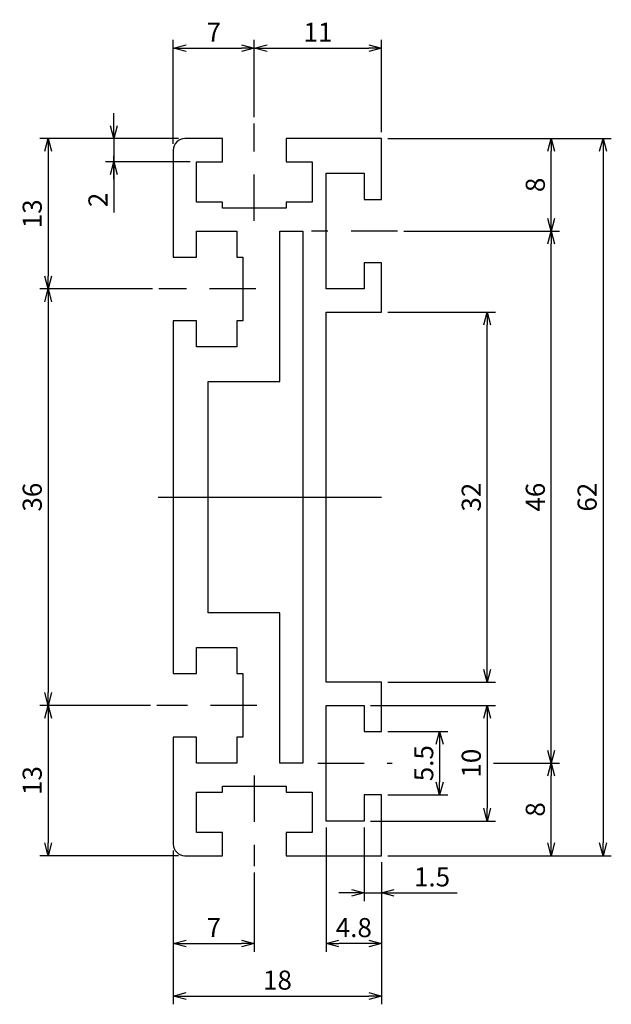
# Model space of a CAD drawing. Extents: x 7762.1 to 7813.3, y 486.7 to 571.8.
import ezdxf

# ---------------------------------------------------------------- set-up
doc = ezdxf.new("R2010")
doc.units = 0
doc.header["$LTSCALE"] = 8
doc.linetypes.add('BORDER', pattern=[1.75, 0.5, -0.25, 0.5, -0.25, 0, -0.25])
doc.layers.get('0').update_dxf_attribs({"linetype": 'CONTINUOUS'})
doc.layers.get('DEFPOINTS').update_dxf_attribs({"linetype": 'CONTINUOUS'})
for name, color, linetype in [('AM_0', 7, 'CONTINUOUS'), ('외형선', 3, 'CONTINUOUS'), ('치수', 7, 'CONTINUOUS')]:
    doc.layers.add(name, color=color, linetype=linetype)
doc.styles.add('ROMANS', font='romans')
doc.styles.get("Standard").update_dxf_attribs({"font": 'romans.shx'})
doc.dimstyles.get("Standard").update_dxf_attribs({"dimtxt": 0.18, "dimasz": 0.18, "dimexe": 0.18, "dimexo": 0.0625, "dimgap": 0.09, "dimtad": 0, "dimtih": 1, "dimtoh": 1, "dimdec": 4, "dimzin": 0, "dimtxsty": 'STANDARD', "dimcen": 0.09, "dimazin": 3, "dimtfac": 1, "dimtdec": 4, "dimtofl": 0, "dimtmove": 0, "dimatfit": 3, "dimtolj": 1, "dimtzin": 0})

# ---------------------------------------------------------------- blocks, each defined once
blk = doc.blocks.new('_OPEN30')
at = {"color": 0, "linetype": 'BYBLOCK'}
for p, q in [((-1, 0.268), (0, 0)), ((0, 0), (-1, -0.268)), ((0, 0), (-1, 0))]:
    blk.add_line(p, q, dxfattribs=at)
blk = doc.blocks.new('*D18')
at = {"layer": 'DEFPOINTS', "color": 0}
for p in [(7793.408, 569.378), (7782.408, 563.547), (7793.408, 561.554)]:
    blk.add_point(p, dxfattribs=at)
at = {"layer": '치수', "color": 4}
for p, q in [((7782.408, 564.097), (7782.408, 570.093)), ((7793.408, 562.104), (7793.408, 570.093)), ((7783.508, 569.378), (7792.308, 569.378))]:
    blk.add_line(p, q, dxfattribs=at)
at = {"layer": '치수', "color": 4, "xscale": 1.1, "yscale": 1.1, "zscale": 1.1, "rotation": 180}
blk.add_blockref('_OPEN30', (7782.408, 569.378), dxfattribs=at)
at = {"layer": '치수', "color": 4, "xscale": 1.1, "yscale": 1.1, "zscale": 1.1}
blk.add_blockref('_OPEN30', (7793.408, 569.378), dxfattribs=at)
at = {"layer": '치수', "color": 7, "insert": (7787.908, 570.753), "char_height": 1.65, "attachment_point": 5, "style": 'ROMANS'}
blk.add_mtext('\\A1;11', dxfattribs=at)
blk = doc.blocks.new('*D19')
at = {"layer": 'DEFPOINTS', "color": 0}
for p in [(7782.408, 569.378), (7782.408, 562.847), (7775.408, 560.554)]:
    blk.add_point(p, dxfattribs=at)
at = {"layer": '치수', "color": 4}
for p, q in [((7775.408, 561.104), (7775.408, 570.093)), ((7782.408, 563.397), (7782.408, 570.093)), ((7776.508, 569.378), (7781.308, 569.378))]:
    blk.add_line(p, q, dxfattribs=at)
at = {"layer": '치수', "color": 4, "xscale": 1.1, "yscale": 1.1, "zscale": 1.1, "rotation": 180}
blk.add_blockref('_OPEN30', (7775.408, 569.378), dxfattribs=at)
at = {"layer": '치수', "color": 4, "xscale": 1.1, "yscale": 1.1, "zscale": 1.1}
blk.add_blockref('_OPEN30', (7782.408, 569.378), dxfattribs=at)
at = {"layer": '치수', "color": 7, "insert": (7778.908, 570.753), "char_height": 1.65, "attachment_point": 5, "style": 'ROMANS'}
blk.add_mtext('\\A1;7', dxfattribs=at)
blk = doc.blocks.new('*D20')
at = {"layer": 'DEFPOINTS', "color": 0}
for p in [(7776.408, 561.554), (7770.271, 559.554), (7777.408, 559.554)]:
    blk.add_point(p, dxfattribs=at)
at = {"layer": '치수', "color": 4}
for p, q in [((7770.271, 562.654), (7770.271, 563.754)), ((7775.858, 561.554), (7769.556, 561.554)), ((7770.271, 561.554), (7770.271, 559.554)), ((7776.858, 559.554), (7769.556, 559.554)), ((7770.271, 558.454), (7770.271, 555.154))]:
    blk.add_line(p, q, dxfattribs=at)
at = {"layer": '치수', "color": 4, "xscale": 1.1, "yscale": 1.1, "zscale": 1.1}
for p, rotation in [((7770.271, 561.554), 270), ((7770.271, 559.554), 90)]:
    blk.add_blockref('_OPEN30', p, dxfattribs=dict(at, rotation=rotation))
at = {"layer": '치수', "color": 7, "insert": (7768.896, 556.254), "char_height": 1.65, "attachment_point": 5, "rotation": 90, "style": 'ROMANS'}
blk.add_mtext('\\A1;2', dxfattribs=at)
blk = doc.blocks.new('*D21')
at = {"layer": 'DEFPOINTS', "color": 0}
for p in [(7775.408, 495.626), (7793.408, 495.126), (7793.408, 487.422)]:
    blk.add_point(p, dxfattribs=at)
at = {"layer": '치수', "color": 4}
for p, q in [((7775.408, 495.076), (7775.408, 486.707)), ((7793.408, 494.576), (7793.408, 486.707)), ((7776.508, 487.422), (7792.308, 487.422))]:
    blk.add_line(p, q, dxfattribs=at)
at = {"layer": '치수', "color": 4, "xscale": 1.1, "yscale": 1.1, "zscale": 1.1, "rotation": 180}
blk.add_blockref('_OPEN30', (7775.408, 487.422), dxfattribs=at)
at = {"layer": '치수', "color": 4, "xscale": 1.1, "yscale": 1.1, "zscale": 1.1}
blk.add_blockref('_OPEN30', (7793.408, 487.422), dxfattribs=at)
at = {"layer": '치수', "color": 7, "insert": (7784.408, 488.797), "char_height": 1.65, "attachment_point": 5, "style": 'ROMANS'}
blk.add_mtext('\\A1;18', dxfattribs=at)
blk = doc.blocks.new('*D22')
at = {"layer": 'DEFPOINTS', "color": 0}
for p in [(7775.408, 500.554), (7782.408, 498.642), (7782.408, 491.964)]:
    blk.add_point(p, dxfattribs=at)
at = {"layer": '치수', "color": 4}
for p, q in [((7775.408, 500.004), (7775.408, 491.249)), ((7782.408, 498.092), (7782.408, 491.249)), ((7776.508, 491.964), (7781.308, 491.964))]:
    blk.add_line(p, q, dxfattribs=at)
at = {"layer": '치수', "color": 4, "xscale": 1.1, "yscale": 1.1, "zscale": 1.1, "rotation": 180}
blk.add_blockref('_OPEN30', (7775.408, 491.964), dxfattribs=at)
at = {"layer": '치수', "color": 4, "xscale": 1.1, "yscale": 1.1, "zscale": 1.1}
blk.add_blockref('_OPEN30', (7782.408, 491.964), dxfattribs=at)
at = {"layer": '치수', "color": 7, "insert": (7778.908, 493.339), "char_height": 1.65, "attachment_point": 5, "style": 'ROMANS'}
blk.add_mtext('\\A1;7', dxfattribs=at)
blk = doc.blocks.new('*D23')
at = {"layer": 'DEFPOINTS', "color": 0}
for p in [(7788.608, 502.554), (7793.408, 499.554), (7788.608, 491.964)]:
    blk.add_point(p, dxfattribs=at)
at = {"layer": '치수', "color": 4}
for p, q in [((7788.608, 502.004), (7788.608, 491.249)), ((7793.408, 499.004), (7793.408, 491.249)), ((7792.308, 491.964), (7789.708, 491.964))]:
    blk.add_line(p, q, dxfattribs=at)
at = {"layer": '치수', "color": 4, "xscale": 1.1, "yscale": 1.1, "zscale": 1.1, "rotation": 180}
blk.add_blockref('_OPEN30', (7788.608, 491.964), dxfattribs=at)
at = {"layer": '치수', "color": 4, "xscale": 1.1, "yscale": 1.1, "zscale": 1.1}
blk.add_blockref('_OPEN30', (7793.408, 491.964), dxfattribs=at)
at = {"layer": '치수', "color": 7, "insert": (7791.008, 493.339), "char_height": 1.65, "attachment_point": 5, "style": 'ROMANS'}
blk.add_mtext('\\A1;4.8', dxfattribs=at)
blk = doc.blocks.new('*D24')
at = {"layer": 'DEFPOINTS', "color": 0}
for p in [(7791.908, 502.554), (7793.408, 499.554), (7793.408, 496.348)]:
    blk.add_point(p, dxfattribs=at)
at = {"layer": '치수', "color": 4}
for p, q in [((7791.908, 502.004), (7791.908, 495.633)), ((7793.408, 499.004), (7793.408, 495.633)), ((7790.808, 496.348), (7789.708, 496.348)), ((7791.908, 496.348), (7793.408, 496.348)), ((7794.508, 496.348), (7799.93, 496.348))]:
    blk.add_line(p, q, dxfattribs=at)
at = {"layer": '치수', "color": 4, "xscale": 1.1, "yscale": 1.1, "zscale": 1.1}
blk.add_blockref('_OPEN30', (7791.908, 496.348), dxfattribs=at)
at = {"layer": '치수', "color": 4, "xscale": 1.1, "yscale": 1.1, "zscale": 1.1, "rotation": 180}
blk.add_blockref('_OPEN30', (7793.408, 496.348), dxfattribs=at)
at = {"layer": '치수', "color": 7, "insert": (7797.769, 497.723), "char_height": 1.65, "attachment_point": 5, "style": 'ROMANS'}
blk.add_mtext('\\A1;1.5', dxfattribs=at)
blk = doc.blocks.new('*D25')
at = {"layer": 'DEFPOINTS', "color": 0}
for p in [(7793.408, 546.554), (7802.534, 546.554), (7793.408, 514.554)]:
    blk.add_point(p, dxfattribs=at)
at = {"layer": '치수', "color": 4}
for p, q in [((7793.958, 546.554), (7803.249, 546.554)), ((7802.534, 515.654), (7802.534, 545.454)), ((7793.958, 514.554), (7803.249, 514.554))]:
    blk.add_line(p, q, dxfattribs=at)
at = {"layer": '치수', "color": 4, "xscale": 1.1, "yscale": 1.1, "zscale": 1.1}
for p, rotation in [((7802.534, 546.554), 90), ((7802.534, 514.554), 270)]:
    blk.add_blockref('_OPEN30', p, dxfattribs=dict(at, rotation=rotation))
at = {"layer": '치수', "color": 7, "insert": (7801.159, 530.554), "char_height": 1.65, "attachment_point": 5, "rotation": 90, "style": 'ROMANS'}
blk.add_mtext('\\A1;32', dxfattribs=at)
blk = doc.blocks.new('*D26')
at = {"layer": 'DEFPOINTS', "color": 0}
for p in [(7802.525, 561.554), (7802.525, 499.554), (7812.549, 499.554)]:
    blk.add_point(p, dxfattribs=at)
at = {"layer": '치수', "color": 4}
for p, q in [((7803.075, 561.554), (7813.264, 561.554)), ((7812.549, 560.454), (7812.549, 500.654)), ((7803.075, 499.554), (7813.264, 499.554))]:
    blk.add_line(p, q, dxfattribs=at)
at = {"layer": '치수', "color": 4, "xscale": 1.1, "yscale": 1.1, "zscale": 1.1}
for p, rotation in [((7812.549, 561.554), 90), ((7812.549, 499.554), 270)]:
    blk.add_blockref('_OPEN30', p, dxfattribs=dict(at, rotation=rotation))
at = {"layer": '치수', "color": 7, "insert": (7811.174, 530.554), "char_height": 1.65, "attachment_point": 5, "rotation": 90, "style": 'ROMANS'}
blk.add_mtext('\\A1;62', dxfattribs=at)
blk = doc.blocks.new('*D27')
at = {"layer": 'DEFPOINTS', "color": 0}
for p in [(7793.408, 561.554), (7808.07, 561.554), (7803.207, 553.554)]:
    blk.add_point(p, dxfattribs=at)
at = {"layer": '치수', "color": 4}
for p, q in [((7793.958, 561.554), (7808.785, 561.554)), ((7808.07, 554.654), (7808.07, 560.454)), ((7803.757, 553.554), (7808.785, 553.554))]:
    blk.add_line(p, q, dxfattribs=at)
at = {"layer": '치수', "color": 4, "xscale": 1.1, "yscale": 1.1, "zscale": 1.1}
for p, rotation in [((7808.07, 561.554), 90), ((7808.07, 553.554), 270)]:
    blk.add_blockref('_OPEN30', p, dxfattribs=dict(at, rotation=rotation))
at = {"layer": '치수', "color": 7, "insert": (7806.695, 557.554), "char_height": 1.65, "attachment_point": 5, "rotation": 90, "style": 'ROMANS'}
blk.add_mtext('\\A1;8', dxfattribs=at)
blk = doc.blocks.new('*D28')
at = {"layer": 'DEFPOINTS', "color": 0}
for p in [(7794.773, 553.554), (7808.07, 553.554), (7803.084, 507.554)]:
    blk.add_point(p, dxfattribs=at)
at = {"layer": '치수', "color": 4}
for p, q in [((7795.323, 553.554), (7808.785, 553.554)), ((7808.07, 508.654), (7808.07, 552.454)), ((7803.634, 507.554), (7808.785, 507.554))]:
    blk.add_line(p, q, dxfattribs=at)
at = {"layer": '치수', "color": 4, "xscale": 1.1, "yscale": 1.1, "zscale": 1.1}
for p, rotation in [((7808.07, 553.554), 90), ((7808.07, 507.554), 270)]:
    blk.add_blockref('_OPEN30', p, dxfattribs=dict(at, rotation=rotation))
at = {"layer": '치수', "color": 7, "insert": (7806.695, 530.554), "char_height": 1.65, "attachment_point": 5, "rotation": 90, "style": 'ROMANS'}
blk.add_mtext('\\A1;46', dxfattribs=at)
blk = doc.blocks.new('*D29')
at = {"layer": 'DEFPOINTS', "color": 0}
for p in [(7774.146, 548.554), (7764.587, 512.554), (7773.972, 512.554)]:
    blk.add_point(p, dxfattribs=at)
at = {"layer": '치수', "color": 4}
for p, q in [((7773.596, 548.554), (7763.872, 548.554)), ((7764.587, 547.454), (7764.587, 513.654)), ((7773.422, 512.554), (7763.872, 512.554))]:
    blk.add_line(p, q, dxfattribs=at)
at = {"layer": '치수', "color": 4, "xscale": 1.1, "yscale": 1.1, "zscale": 1.1}
for p, rotation in [((7764.587, 548.554), 90), ((7764.587, 512.554), 270)]:
    blk.add_blockref('_OPEN30', p, dxfattribs=dict(at, rotation=rotation))
at = {"layer": '치수', "color": 7, "insert": (7763.212, 530.554), "char_height": 1.65, "attachment_point": 5, "rotation": 90, "style": 'ROMANS'}
blk.add_mtext('\\A1;36', dxfattribs=at)
blk = doc.blocks.new('*D30')
at = {"layer": 'DEFPOINTS', "color": 0}
for p in [(7773.972, 512.554), (7764.587, 499.554), (7776.408, 499.554)]:
    blk.add_point(p, dxfattribs=at)
at = {"layer": '치수', "color": 4}
for p, q in [((7773.422, 512.554), (7763.872, 512.554)), ((7764.587, 511.454), (7764.587, 500.654)), ((7775.858, 499.554), (7763.872, 499.554))]:
    blk.add_line(p, q, dxfattribs=at)
at = {"layer": '치수', "color": 4, "xscale": 1.1, "yscale": 1.1, "zscale": 1.1}
for p, rotation in [((7764.587, 512.554), 90), ((7764.587, 499.554), 270)]:
    blk.add_blockref('_OPEN30', p, dxfattribs=dict(at, rotation=rotation))
at = {"layer": '치수', "color": 7, "insert": (7763.212, 506.054), "char_height": 1.65, "attachment_point": 5, "rotation": 90, "style": 'ROMANS'}
blk.add_mtext('\\A1;13', dxfattribs=at)
blk = doc.blocks.new('*D31')
at = {"layer": 'DEFPOINTS', "color": 0}
for p in [(7776.408, 561.554), (7764.587, 548.554), (7774.146, 548.554)]:
    blk.add_point(p, dxfattribs=at)
at = {"layer": '치수', "color": 4}
for p, q in [((7775.858, 561.554), (7763.872, 561.554)), ((7764.587, 560.454), (7764.587, 549.654)), ((7773.596, 548.554), (7763.872, 548.554))]:
    blk.add_line(p, q, dxfattribs=at)
at = {"layer": '치수', "color": 4, "xscale": 1.1, "yscale": 1.1, "zscale": 1.1}
for p, rotation in [((7764.587, 561.554), 90), ((7764.587, 548.554), 270)]:
    blk.add_blockref('_OPEN30', p, dxfattribs=dict(at, rotation=rotation))
at = {"layer": '치수', "color": 7, "insert": (7763.212, 555.054), "char_height": 1.65, "attachment_point": 5, "rotation": 90, "style": 'ROMANS'}
blk.add_mtext('\\A1;13', dxfattribs=at)
blk = doc.blocks.new('*D32')
at = {"layer": 'DEFPOINTS', "color": 0}
for p in [(7791.908, 512.554), (7791.908, 502.554), (7802.534, 502.554)]:
    blk.add_point(p, dxfattribs=at)
at = {"layer": '치수', "color": 4}
for p, q in [((7792.458, 512.554), (7803.249, 512.554)), ((7802.534, 511.454), (7802.534, 503.654)), ((7792.458, 502.554), (7803.249, 502.554))]:
    blk.add_line(p, q, dxfattribs=at)
at = {"layer": '치수', "color": 4, "xscale": 1.1, "yscale": 1.1, "zscale": 1.1}
for p, rotation in [((7802.534, 512.554), 90), ((7802.534, 502.554), 270)]:
    blk.add_blockref('_OPEN30', p, dxfattribs=dict(at, rotation=rotation))
at = {"layer": '치수', "color": 7, "insert": (7801.159, 507.554), "char_height": 1.65, "attachment_point": 5, "rotation": 90, "style": 'ROMANS'}
blk.add_mtext('\\A1;10', dxfattribs=at)
blk = doc.blocks.new('*D33')
at = {"layer": 'DEFPOINTS', "color": 0}
for p in [(7793.408, 510.304), (7793.408, 504.804), (7798.425, 504.804)]:
    blk.add_point(p, dxfattribs=at)
at = {"layer": '치수', "color": 4}
for p, q in [((7793.958, 510.304), (7799.14, 510.304)), ((7798.425, 509.204), (7798.425, 505.904)), ((7793.958, 504.804), (7799.14, 504.804))]:
    blk.add_line(p, q, dxfattribs=at)
at = {"layer": '치수', "color": 4, "xscale": 1.1, "yscale": 1.1, "zscale": 1.1}
for p, rotation in [((7798.425, 510.304), 90), ((7798.425, 504.804), 270)]:
    blk.add_blockref('_OPEN30', p, dxfattribs=dict(at, rotation=rotation))
at = {"layer": '치수', "color": 7, "insert": (7797.05, 507.554), "char_height": 1.65, "attachment_point": 5, "rotation": 90, "style": 'ROMANS'}
blk.add_mtext('\\A1;5.5', dxfattribs=at)
blk = doc.blocks.new('*D34')
at = {"layer": 'DEFPOINTS', "color": 0}
for p in [(7802.534, 507.554), (7808.07, 507.554), (7793.408, 499.554)]:
    blk.add_point(p, dxfattribs=at)
at = {"layer": '치수', "color": 4}
for p, q in [((7803.084, 507.554), (7808.785, 507.554)), ((7808.07, 500.654), (7808.07, 506.454)), ((7793.958, 499.554), (7808.785, 499.554))]:
    blk.add_line(p, q, dxfattribs=at)
at = {"layer": '치수', "color": 4, "xscale": 1.1, "yscale": 1.1, "zscale": 1.1}
for p, rotation in [((7808.07, 507.554), 90), ((7808.07, 499.554), 270)]:
    blk.add_blockref('_OPEN30', p, dxfattribs=dict(at, rotation=rotation))
at = {"layer": '치수', "color": 7, "insert": (7806.695, 503.554), "char_height": 1.65, "attachment_point": 5, "rotation": 90, "style": 'ROMANS'}
blk.add_mtext('\\A1;8', dxfattribs=at)

msp = doc.modelspace()

# ---------------------------------------------------------------- linework, layer by layer
at = {"color": 1}
msp.add_line((7774.09623, 530.55384), (7793.40831, 530.55384), dxfattribs=at)
at = {"layer": 'AM_0', "color": 1, "linetype": 'BORDER'}
for p, q in [((7782.40831, 554.44899), (7782.40831, 562.84651)), ((7794.77293, 553.55384), (7787.35296, 553.55384)), ((7782.53388, 548.55384), (7774.14632, 548.55384)), ((7782.63246, 512.55384), (7773.97195, 512.55384)), ((7787.89568, 507.55384), (7794.31433, 507.55384)), ((7782.40831, 506.48432), (7782.40831, 498.64232))]:
    msp.add_line(p, q, dxfattribs=at)
at = {"layer": 'DEFPOINTS', "color": 0, "linetype": 'BYBLOCK'}
for p in [(7777.40831, 556.05384), (7779.65831, 555.55384), (7788.60831, 553.55384), (7788.60831, 507.55384)]:
    msp.add_point(p, dxfattribs=at)
at = {"layer": '외형선'}
msp.add_lwpolyline([(7775.40831, 500.55384, 0.41421356), (7776.40831, 499.55384), (7779.65831, 499.55384), (7779.65831, 501.55384), (7777.40831, 501.55384), (7777.40831, 505.05384), (7779.65831, 505.05384), (7779.65831, 505.55384), (7785.15831, 505.55384), (7785.15831, 505.05384), (7787.40831, 505.05384), (7787.40831, 501.55384), (7785.15831, 501.55384), (7785.15831, 499.55384), (7793.40831, 499.55384), (7793.40831, 504.80384), (7791.90831, 504.80384), (7791.90831, 502.55384), (7788.60831, 502.55384), (7788.60831, 507.55384), (7788.60831, 512.55384), (7791.90831, 512.55384), (7791.90831, 510.30384), (7793.40831, 510.30384), (7793.40831, 514.55384), (7788.60831, 514.55384), (7788.60831, 530.55384), (7788.60831, 546.55384), (7793.40831, 546.55384), (7793.40831, 550.80384), (7791.90831, 550.80384), (7791.90831, 548.55384), (7788.60831, 548.55384), (7788.60831, 553.55384), (7788.60831, 558.55384), (7791.90831, 558.55384), (7791.90831, 556.30384), (7793.40831, 556.30384), (7793.40831, 561.55384), (7785.15831, 561.55384), (7785.15831, 559.55384), (7787.40831, 559.55384), (7787.40831, 556.05384), (7785.15831, 556.05384), (7785.15831, 555.55384), (7779.65831, 555.55384), (7779.65831, 556.05384), (7777.40831, 556.05384), (7777.40831, 559.55384), (7779.65831, 559.55384), (7779.65831, 561.55384), (7776.40831, 561.55384, 0.41421356), (7775.40831, 560.55384), (7775.40831, 551.30384), (7777.40831, 551.30384), (7777.40831, 553.55384), (7780.90831, 553.55384), (7780.90831, 551.30384), (7781.40831, 551.30384), (7781.40831, 545.80384), (7780.90831, 545.80384), (7780.90831, 543.55384), (7777.40831, 543.55384), (7777.40831, 545.80384), (7775.40831, 545.80384), (7775.40831, 530.55384), (7775.40831, 515.30384), (7777.40831, 515.30384), (7777.40831, 517.55384), (7780.90831, 517.55384), (7780.90831, 515.30384), (7781.40831, 515.30384), (7781.40831, 509.80384), (7780.90831, 509.80384), (7780.90831, 507.55384), (7777.40831, 507.55384), (7777.40831, 509.80384), (7775.40831, 509.80384)], format="xyb", close=True, dxfattribs=at)
msp.add_lwpolyline([(7784.60831, 507.55384), (7784.60831, 520.55384), (7778.40831, 520.55384), (7778.40831, 530.55384), (7778.40831, 540.55384), (7784.60831, 540.55384), (7784.60831, 553.55384), (7786.60831, 553.55384), (7786.60831, 530.55384), (7786.60831, 507.55384)], close=True, dxfattribs=at)
at = {"layer": '치수'}
msp.add_line((7770.27135, 558.05384), (7770.27135, 560.05384), dxfattribs=at)

# ---------------------------------------------------------------- dimensions: what is measured, and where the dimension line sits
for base, p1, p2, picture, middle in [((7782.40831, 569.37765), (7775.40831, 560.55384), (7782.40831, 562.84651), '*D19', (7778.90831, 570.75265)), ((7793.40831, 569.37765), (7782.40831, 563.54651), (7793.40831, 561.55384), '*D18', (7787.90831, 570.75265)), ((7788.60831, 491.96391), (7793.40831, 499.55384), (7788.60831, 502.55384), '*D23', (7791.00831, 493.33891)), ((7793.40831, 496.34849), (7791.90831, 502.55384), (7793.40831, 499.55384), '*D24', (7797.76903, 497.72349)), ((7782.40831, 491.96391), (7775.40831, 500.55384), (7782.40831, 498.64232), '*D22', (7778.90831, 493.33891)), ((7793.40831, 487.42213), (7775.40831, 495.62638), (7793.40831, 495.12638), '*D21', (7784.40831, 488.79713))]:
    dim = msp.add_linear_dim(base=base, p1=p1, p2=p2, dimstyle='STANDARD', override={"dimscale": 0.55, "dimtxt": 3, "dimasz": 2, "dimexe": 1.3, "dimexo": 1, "dimgap": 1, "dimtad": 1, "dimtih": 0, "dimtoh": 0, "dimzin": 9, "dimtxsty": 'ROMANS', "dimblk": 'OPEN30', "dimcen": 0, "dimclrd": 4, "dimclre": 4, "dimclrt": 7, "dimtp": 0.3, "dimtfac": 0.5, "dimtofl": 1, "dimldrblk": 'OPEN30', "dimtzin": 9}, dxfattribs=at)
    dim.commit()
    dim.dimension.update_dxf_attribs({"geometry": picture, "text_midpoint": middle})
for base, p1, p2, picture, middle in [((7770.27135, 559.55384), (7776.40831, 561.55384), (7777.40831, 559.55384), '*D20', (7768.89635, 556.25384)), ((7764.58723, 548.55384), (7776.40831, 561.55384), (7774.14632, 548.55384), '*D31', (7763.21223, 555.05384)), ((7808.06954, 561.55384), (7803.20715, 553.55384), (7793.40831, 561.55384), '*D27', (7806.69454, 557.55384)), ((7812.54889, 499.55384), (7802.52485, 561.55384), (7802.52485, 499.55384), '*D26', (7811.17389, 530.55384)), ((7808.06954, 553.55384), (7803.08375, 507.55384), (7794.77293, 553.55384), '*D28', (7806.69454, 530.55384)), ((7764.58723, 512.55384), (7774.14632, 548.55384), (7773.97195, 512.55384), '*D29', (7763.21223, 530.55384)), ((7802.53375, 546.55384), (7793.40831, 514.55384), (7793.40831, 546.55384), '*D25', (7801.15875, 530.55384)), ((7764.58723, 499.55384), (7773.97195, 512.55384), (7776.40831, 499.55384), '*D30', (7763.21223, 506.05384)), ((7802.53375, 502.55384), (7791.90831, 512.55384), (7791.90831, 502.55384), '*D32', (7801.15875, 507.55384)), ((7798.42495, 504.80384), (7793.40831, 510.30384), (7793.40831, 504.80384), '*D33', (7797.04995, 507.55384)), ((7808.06954, 507.55384), (7793.40831, 499.55384), (7802.53375, 507.55384), '*D34', (7806.69454, 503.55384))]:
    dim = msp.add_linear_dim(base=base, p1=p1, p2=p2, angle=90, dimstyle='STANDARD', override={"dimscale": 0.55, "dimtxt": 3, "dimasz": 2, "dimexe": 1.3, "dimexo": 1, "dimgap": 1, "dimtad": 1, "dimtih": 0, "dimtoh": 0, "dimzin": 9, "dimtxsty": 'ROMANS', "dimblk": 'OPEN30', "dimcen": 0, "dimclrd": 4, "dimclre": 4, "dimclrt": 7, "dimtp": 0.3, "dimtfac": 0.5, "dimtofl": 1, "dimldrblk": 'OPEN30', "dimtzin": 9}, dxfattribs=at)
    dim.commit()
    dim.dimension.update_dxf_attribs({"geometry": picture, "text_midpoint": middle})

doc.saveas('drawing.dxf')
